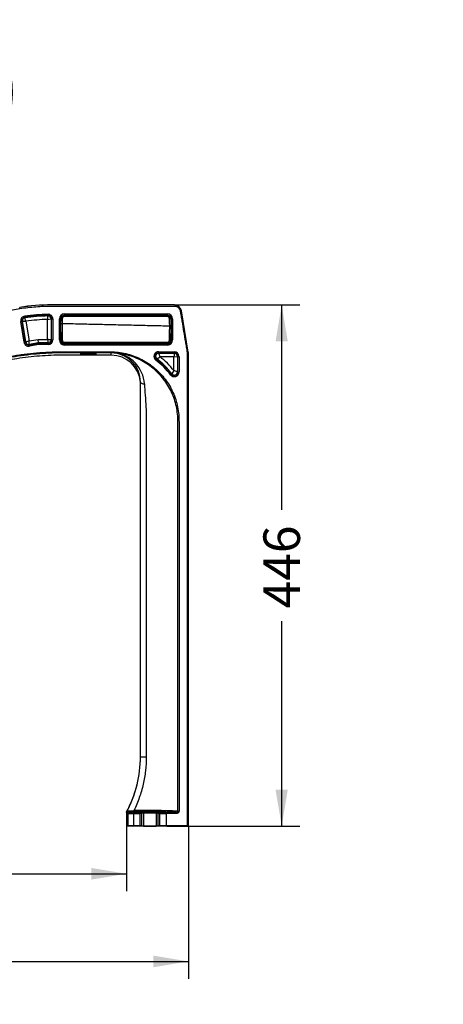
# Model space of a CAD drawing. Units: millimetres. Extents: x 0 to 356, y 0 to 204.
# Drawn here: x 256 to 292, y 73 to 157 of the extents above; entities that cross this region are included whole.
import ezdxf
from ezdxf import colors
from ezdxf.entities.mleader import LeaderData, LeaderLine
from ezdxf.enums import TextEntityAlignment as Align
from ezdxf.math import Vec2, Vec3

# ---------------------------------------------------------------- set-up
doc = ezdxf.new("R2010")
doc.units = ezdxf.units.MM
for name, color, linetype in [('LIST-08PLAST-720', 7, 'Continuous'), ('PATA-08PLAST-XXX', 7, 'Continuous'), ('Predeterminado', 7, 'Continuous')]:
    doc.layers.add(name, color=color, linetype=linetype)
doc.styles.add('SEACAD_Arial', font='arial.ttf')
doc.dimstyles.new('ISO', dxfattribs={"dimtxt": 3.125, "dimasz": 3.125, "dimexe": 1.5625, "dimexo": 0, "dimgap": 0.78125, "dimtad": 0, "dimdec": 0, "dimlfac": 10, "dimrnd": 10, "dimtxsty": 'SEACAD_Arial', "dimblk1": '_SE_FILLED', "dimblk2": '_SE_FILLED', "dimsah": 1, "dimcen": 1.5625, "dimadec": 1, "dimazin": 0, "dimtfac": 0.5, "dimtdec": 4, "dimtmove": 0, "dimatfit": 3, "dimfxl": 1, "dimarcsym": 0})

# ---------------------------------------------------------------- blocks, each defined once
blk = doc.blocks.new('SE1')
at = {"layer": 'LIST-08PLAST-720', "color": 7, "linetype": 'Continuous'}
for p, q in [((269.089, 131.562), (269.063, 131.561)), ((264.253, 128.702), (264.224, 128.702))]:
    blk.add_line(p, q, dxfattribs=at)
blk.add_arc((268.929, 131.185), 0.198, 319.00616, 324.781, dxfattribs=at)
for centre, major_axis, ratio, start_param, end_param in [((269.129, 131.551), (-0.1, 0), 0.005868, 0.853171, 1.171276), ((269.129, 131.187), (-0.1, 0), 0.003165, 0.977457, 1.171484), ((259.631, 129.854), (0.1, 0), 0.000609, 0.816423, 0.945634), ((260.031, 129.454), (0, 0.1), 0.000113, 0.973754, 1.006718), ((264.279, 129.454), (0, 0.1), 0.000264, 0.973783, 1.006742)]:
    blk.add_ellipse(centre, major_axis=major_axis, ratio=ratio, start_param=start_param, end_param=end_param, dxfattribs=at)
at = {"layer": 'PATA-08PLAST-XXX', "color": 7, "linetype": 'Continuous'}
for p, q in [((256.178, 132.494), (256.162, 132.592)), ((269.383, 132.807), (258.89, 132.807)), ((270.567, 128.765), (269.974, 132.306)), ((256.253, 131.389), (256.352, 131.405)), ((256.392, 131.411), (256.352, 131.405)), ((256.352, 131.405), (256.633, 129.63)), ((256.673, 129.636), (256.392, 131.411)), ((256.605, 131.747), (256.592, 131.846)), ((256.605, 131.747), (256.611, 131.707)), ((256.695, 131.416), (256.611, 131.707)), ((256.695, 131.416), (256.963, 129.724)), ((258.548, 131.562), (258.848, 131.604)), ((258.548, 129.849), (258.548, 131.562)), ((258.584, 131.903), (258.582, 132.002)), ((258.585, 131.862), (258.584, 131.903)), ((258.848, 131.604), (258.848, 129.807)), ((258.888, 131.604), (258.848, 131.604)), ((258.888, 129.807), (258.888, 131.604)), ((258.888, 131.604), (258.988, 131.604)), ((258.988, 131.604), (258.988, 129.807)), ((259.56, 129.807), (259.56, 131.607)), ((259.56, 131.607), (259.66, 131.607)), ((259.69, 131.607), (259.66, 131.607)), ((259.66, 131.607), (259.66, 129.807)), ((259.679, 131.199), (259.694, 131.619)), ((259.69, 131.496), (259.69, 131.607)), ((259.99, 132.037), (268.79, 132.037)), ((259.99, 131.937), (259.99, 132.037)), ((259.99, 131.937), (259.99, 131.907)), ((268.79, 131.937), (259.99, 131.937)), ((259.994, 131.909), (268.762, 131.909)), ((261.667, 131.907), (268.79, 131.907)), ((268.79, 131.937), (268.79, 132.037)), ((268.79, 131.907), (268.79, 131.937)), ((269.062, 131.617), (269.079, 130.985)), ((269.09, 131.607), (269.09, 129.807)), ((269.119, 131.607), (269.09, 131.607)), ((269.119, 129.807), (269.119, 131.607)), ((269.119, 131.607), (269.219, 131.607)), ((269.219, 131.607), (269.219, 129.807)), ((256.534, 129.614), (256.253, 131.389)), ((259.7, 129.804), (259.679, 131.199)), ((269.079, 130.985), (269.059, 129.804)), ((256.963, 129.724), (257.75, 129.849)), ((256.968, 129.421), (256.963, 129.724)), ((257.75, 129.849), (258.548, 129.849)), ((257.774, 129.549), (257.75, 129.849)), ((258.848, 129.807), (258.888, 129.807)), ((258.888, 129.807), (258.988, 129.807)), ((259.56, 129.807), (259.66, 129.807)), ((259.66, 129.807), (259.69, 129.807)), ((259.69, 129.807), (259.69, 130.492)), ((269.09, 129.807), (269.119, 129.807)), ((269.119, 129.807), (269.219, 129.807)), ((256.534, 129.614), (256.633, 129.63)), ((256.633, 129.63), (256.673, 129.636)), ((257.774, 129.549), (256.968, 129.421)), ((256.968, 129.421), (256.974, 129.382)), ((256.974, 129.382), (257.777, 129.509)), ((256.99, 129.283), (256.974, 129.382)), ((257.785, 129.409), (256.99, 129.283)), ((257.774, 129.549), (257.777, 129.509)), ((258.59, 129.549), (257.774, 129.549)), ((257.777, 129.509), (258.59, 129.509)), ((257.785, 129.409), (257.777, 129.509)), ((258.59, 129.409), (257.785, 129.409)), ((258.59, 129.509), (258.59, 129.549)), ((258.59, 129.509), (258.59, 129.409)), ((259.99, 129.507), (259.99, 129.477)), ((268.79, 129.507), (259.99, 129.507)), ((259.99, 129.477), (268.79, 129.477)), ((259.99, 129.377), (259.99, 129.477)), ((268.79, 129.377), (259.99, 129.377)), ((268.759, 129.509), (260, 129.509)), ((268.79, 129.477), (268.79, 129.507)), ((268.79, 129.377), (268.79, 129.477)), ((270.568, 128.764), (270.508, 129.123)), ((263.975, 128.802), (264.232, 128.794)), ((263.981, 128.507), (263.975, 128.702)), ((264.252, 128.692), (264.224, 128.695)), ((264.232, 128.794), (264.259, 128.792)), ((264.252, 128.692), (264.259, 128.792)), ((267.795, 128.089), (267.855, 128.169)), ((267.879, 128.201), (267.855, 128.169)), ((267.879, 128.201), (268.158, 128.365)), ((268.035, 128.805), (269.375, 128.805)), ((268.035, 128.805), (268.035, 128.705)), ((268.035, 128.705), (268.035, 128.665)), ((269.375, 128.705), (268.035, 128.705)), ((268.035, 128.665), (269.375, 128.665)), ((269.333, 128.365), (268.158, 128.365)), ((269.375, 128.665), (269.333, 128.365)), ((269.333, 128.365), (269.633, 128.407)), ((269.333, 127.19), (269.333, 128.365)), ((269.375, 128.805), (269.375, 128.705)), ((269.375, 128.665), (269.375, 128.705)), ((269.633, 128.407), (269.633, 127.067)), ((269.674, 128.407), (269.633, 128.407)), ((269.674, 127.067), (269.674, 128.407)), ((269.674, 128.407), (269.774, 128.407)), ((269.774, 128.407), (269.774, 127.067)), ((270.575, 88.207), (270.575, 128.666)), ((270.576, 88.206), (270.576, 128.665)), ((269.333, 127.19), (269.17, 126.911)), ((269.137, 126.887), (269.058, 126.826)), ((269.137, 126.887), (269.17, 126.911)), ((269.633, 127.067), (269.674, 127.067)), ((269.674, 127.067), (269.774, 127.067)), ((266.475, 94.149), (266.975, 94.149)), ((265.275, 89.407), (265.275, 88.207)), ((265.293, 89.407), (265.275, 89.407)), ((265.411, 89.317), (265.307, 89.356)), ((265.407, 89.456), (265.511, 89.417)), ((265.411, 89.317), (265.411, 88.233)), ((265.875, 89.311), (265.875, 88.237)), ((265.924, 89.452), (265.924, 89.552)), ((266.451, 88.237), (266.451, 89.31)), ((266.556, 89.31), (266.451, 89.31)), ((266.457, 89.41), (266.632, 89.432)), ((266.731, 89.332), (266.556, 89.31)), ((266.556, 89.31), (266.556, 88.236)), ((266.731, 89.332), (266.731, 88.225)), ((267.82, 89.332), (267.82, 88.225)), ((268.003, 89.309), (267.82, 89.332)), ((267.919, 89.432), (268.102, 89.409)), ((268.003, 88.237), (268.003, 89.309)), ((268.101, 89.309), (268.003, 89.309)), ((268.101, 89.309), (268.101, 88.238)), ((268.675, 89.409), (269.574, 89.409)), ((268.675, 89.409), (268.675, 89.309)), ((268.675, 89.309), (268.675, 88.238)), ((269.574, 89.309), (268.675, 89.309)), ((269.574, 89.409), (269.574, 89.309)), ((269.674, 89.509), (269.774, 89.509)), ((265.411, 88.233), (265.275, 88.207)), ((268.731, 88.207), (265.275, 88.207)), ((265.276, 88.207), (265.276, 88.206)), ((265.28, 88.207), (265.276, 88.206)), ((268.732, 88.206), (265.276, 88.206)), ((266.731, 88.225), (266.556, 88.236)), ((268.003, 88.237), (267.82, 88.225)), ((270.475, 88.238), (268.675, 88.238)), ((270.575, 88.207), (269.531, 88.207)), ((270.576, 88.206), (269.532, 88.206))]:
    blk.add_line(p, q, dxfattribs=at)
for centre, radius, start, end in [((258.89, 115.372), 17.435, 90, 99), ((258.891, 115.371), 17.435, 90, 99), ((269.383, 132.207), 0.6, 9.5, 90), ((269.384, 132.206), 0.6, 9.5, 90), ((256.647, 131.451), 0.398, 97.94121, 189), ((256.647, 131.451), 0.298, 97.94121, 189), ((256.647, 131.451), 0.258, 97.93851, 189.0027), ((252.071, 421.327), 289.948, 270.85384, 270.91372), ((258.89, 115.372), 16.634, 91.05879, 97.94121), ((258.89, 115.372), 16.534, 91.05879, 97.94121), ((258.89, 115.372), 16.493, 91.05879, 97.94121), ((258.89, 115.372), 16.193, 91.20995, 97.79005), ((258.59, 131.604), 0.398, 0, 91.05879), ((258.59, 131.604), 0.298, 0, 91.05879), ((258.59, 131.604), 0.258, 359.9973, 91.06149), ((259.99, 131.607), 0.43, 90, 180), ((259.99, 131.607), 0.33, 90, 180), ((259.99, 131.607), 0.3, 144.05323, 180), ((259.994, 131.609), 0.3, 90, 177.9825), ((259.994, 131.608), 0.201, 90.10091, 177.87881), ((259.99, 131.607), 0.3, 90, 106.42271), ((264.339, -3479.663), 3611.474, 89.929826, 90.068941), ((268.762, 131.609), 0.3, 1.55043, 90), ((268.762, 131.609), 0.201, 1.635, 89.91731), ((268.79, 131.607), 0.43, 0, 90), ((268.79, 131.607), 0.33, 0, 90), ((268.79, 131.607), 0.3, 0, 90), ((259.66, 128.169), 3.03, 87.75994, 89.63228), ((268.812, 121.402), 9.587, 88.40016, 88.99205), ((342.715, -151.996), 294.482, 106.9297, 106.98863), ((217.794, -162.731), 295.405, 82.01146, 82.07021), ((550.213, 170.475), 294.482, 187.9297, 187.98863), ((258.59, 129.807), 0.258, 269.99732, 0.00268), ((258.59, 129.807), 0.398, 270, 0), ((258.59, 129.807), 0.298, 270, 0), ((259.99, 129.807), 0.43, 180, 270), ((259.99, 129.807), 0.33, 180, 270), ((259.99, 129.807), 0.3, 180, 257.41643), ((260, 129.809), 0.3, 180.84735, 270), ((260, 129.809), 0.2, 180.89418, 269.95567), ((268.759, 129.809), 0.2, 270.04843, 358.9787), ((268.759, 129.809), 0.3, 270, 359.02987), ((268.79, 129.807), 0.3, 270, 0), ((268.79, 129.807), 0.43, 270, 0), ((268.79, 129.807), 0.33, 270, 0), ((256.928, 129.676), 0.398, 189, 279), ((256.928, 129.676), 0.298, 189, 279), ((256.928, 129.676), 0.258, 188.99754, 279.00246), ((259.99, 129.807), 0.3, 264.95485, 270), ((264.401, 7168.394), 7038.787, 269.9641724, 270.0354757), ((342.259, 128.768), 78.284, 179.97534, 180.04841), ((264.027, 126.116), 2.586, 85.6376, 91.13886), ((263.981, 126.005), 2.502, 4.63418, 89.99827), ((263.975, 126.207), 2.5, 0.00038, 84.32099), ((264.224, 128.711), 0.0164, 264.6508, 267.80953), ((263.978, 125.856), 2.85, 3.78838, 84.48689), ((268.035, 128.407), 0.398, 90, 232.88333), ((268.035, 128.407), 0.298, 90, 232.88333), ((268.035, 128.407), 0.258, 89.99498, 232.88834), ((263.865, 122.897), 6.512, 37.11667, 52.88333), ((263.865, 122.897), 6.612, 37.11667, 52.88333), ((263.865, 122.897), 6.652, 37.11667, 52.88333), ((58.849, 42.641), 226.183, 22.27186, 22.35399), ((263.865, 122.897), 6.952, 38.13424, 51.86576), ((269.375, 128.407), 0.398, 0, 90), ((269.375, 128.407), 0.298, 0, 90), ((269.375, 128.407), 0.258, 359.99732, 90.00268), ((269.975, 128.666), 0.6, 0, 9.5), ((269.976, 128.665), 0.6, 0, 9.5), ((180.625, -89.391), 234.043, 67.64739, 67.72676), ((269.375, 127.067), 0.398, 217.11667, 360), ((269.375, 127.067), 0.298, 217.11667, 360), ((269.375, 127.067), 0.258, 217.11165, 0.00503), ((256.4, 94.148), 10.075, 332.63361, 0.0045), ((266.215, 89.157), 0.938, 157.48911, 159.748), ((265.432, 89.642), 0.188, 238.61642, 262.27402), ((265.009, 99.597), 10.087, 271.92253, 275.2042), ((265.891, 119.664), 30.211, 269.08197, 270.06334), ((267.039, 24.402), 65.16, 87.68254, 90.97998), ((267.015, 28.111), 61.351, 87.60955, 91.01831), ((269.574, 89.509), 0.0999, 269.89514, 0.01989)]:
    blk.add_arc(centre, radius, start, end, dxfattribs=at)
for centre, major_axis, ratio, start_param, end_param in [((259.794, 131.616), (0.0999, -0.0035), 0.001786, 1.575445, 3.141593), ((259.994, 131.809), (0, 0.1), 0.001721, 0, 1.566179), ((268.762, 131.809), (0, 0.1), 0.001359, 4.716063, 6.283185), ((268.962, 131.614), (0.1, 0.0027), 0.001407, 0, 1.567105), ((259.8, 129.806), (0.1, 0.0015), 0.000764, 3.141593, 4.710326), ((268.959, 129.805), (0.1, -0.0017), 0.000888, 4.714715, 6.283185), ((260, 129.609), (0, 0.1), 0.000774, 1.572763, 3.141593), ((268.759, 129.609), (0, 0.1), 0.000885, 3.141593, 4.710154), ((266.975, 126.207), (-0.5, 0), 0.342631, 0, 1.259375), ((265.407, 89.356), (0.0351, 0.0936), 0.998767, 0.359197, 1.929182), ((265.511, 89.317), (0.0351, 0.0936), 0.998767, 0.359197, 1.929182), ((265.911, 89.317), (-0.5, 0), 0.013964, 0.04651, 1.499582), ((265.911, 89.417), (-0.4, 0), 0.017455, 0.04651, 1.499582), ((265.882, 89.311), (0.0001, 0.1), 0.071154, 0.017498, 1.570885), ((268.675, 89.994), (-39.351, 0), 0.017411, 1.499582, 1.514246), ((268.675, 90.094), (-39.251, 0), 0.017455, 1.499582, 1.514246), ((266.457, 89.31), (0.0001, 0.1), 0.056521, 0.017481, 1.570852), ((266.457, 89.31), (-0.0123, 0.0992), 0.990102, 4.590146, 6.158511), ((267.275, 89.43), (-0.65, 0), 0.017455, 3.281091, 6.143431), ((266.632, 89.332), (-0.0123, 0.0992), 0.990102, 4.590146, 6.158511), ((267.275, 89.33), (0.55, 0), 0.020629, 0.139498, 3.001838), ((267.919, 89.332), (0.0123, 0.0992), 0.990138, 0.1249, 1.693269), ((268.102, 89.309), (0.0123, 0.0992), 0.990138, 0.1249, 1.693269), ((268.102, 89.309), (0, 0.1), 0.014605, 0.017455, 1.5708), ((268.675, 89.994), (39.351, 0), 0.017411, 4.697783, 4.712389), ((268.675, 90.094), (-39.251, 0), 0.017455, 1.55619, 1.570796), ((265.911, 88.232), (-0.5, 0), 0.008727, 4.783603, 6.236675), ((268.675, 87.894), (-39.351, 0), 0.008727, -1.514246, -1.499582), ((266.457, 88.236), (0.1, 0), 0.008727, 0.139755, 1.627347), ((267.275, 88.226), (0.55, 0), 0.008727, 3.281347, 6.143687), ((268.102, 88.237), (-0.1, 0), 0.008727, 4.726995, 6.143687), ((268.675, 87.894), (-39.351, 0), 0.008727, 4.712389, 4.726995), ((269.131, 88.207), (0.4, 0), 0.008727, 0, 3.141593), ((269.132, 88.206), (0.4, 0), 0.008727, 0, 3.141593)]:
    blk.add_ellipse(centre, major_axis=major_axis, ratio=ratio, start_param=start_param, end_param=end_param, dxfattribs=at)
blk.add_ellipse((262.029, 129.494), major_axis=(0.35, 0), ratio=0.008727, dxfattribs=at)
for points, knots in [([(212.8, 88.238), (214.253, 93.305), (215.706, 98.371), (217.887, 105.977), (218.615, 108.515), (219.706, 112.323), (220.07, 113.593), (220.616, 115.496), (220.798, 116.131), (221.071, 117.083), (221.162, 117.4), (221.299, 117.876), (221.344, 118.035), (221.413, 118.273), (221.435, 118.352), (221.481, 118.511), (221.504, 118.59), (221.543, 118.726), (221.559, 118.783), (221.59, 118.897), (221.606, 118.954), (221.653, 119.125), (221.683, 119.239), (221.771, 119.583), (221.826, 119.813), (221.983, 120.504), (222.074, 120.968), (222.308, 122.367), (222.411, 123.308), (222.51, 125.196), (222.506, 126.143), (222.419, 127.559), (222.377, 128.03), (222.294, 128.734), (222.263, 128.968), (222.211, 129.319), (222.193, 129.436), (222.165, 129.611), (222.155, 129.669), (222.135, 129.785), (222.125, 129.844), (222.102, 129.973), (222.09, 130.044), (222.065, 130.186), (222.052, 130.257), (222.015, 130.47), (221.99, 130.612), (221.915, 131.038), (221.865, 131.322), (221.714, 132.174), (221.614, 132.742), (221.314, 134.446), (221.113, 135.582), (220.713, 137.854), (220.512, 138.99), (220.212, 140.694), (220.112, 141.262), (219.962, 142.114), (219.911, 142.398), (219.836, 142.824), (219.811, 142.967), (219.774, 143.18), (219.761, 143.251), (219.736, 143.393), (219.724, 143.464), (219.697, 143.615), (219.682, 143.696), (219.652, 143.856), (219.637, 143.937), (219.59, 144.178), (219.556, 144.338), (219.452, 144.818), (219.377, 145.136), (219.213, 145.77), (219.125, 146.085), (218.983, 146.555), (218.934, 146.711), (218.859, 146.945), (218.834, 147.022), (218.782, 147.178), (218.756, 147.255), (218.709, 147.39), (218.69, 147.447), (218.65, 147.561), (218.631, 147.618), (218.571, 147.79), (218.532, 147.904), (218.414, 148.247), (218.335, 148.475), (218.099, 149.161), (217.942, 149.618), (217.47, 150.99), (217.155, 151.904), (216.21, 154.647), (215.581, 156.476), (214.321, 160.133), (213.692, 161.962), (212.747, 164.705), (212.432, 165.619), (211.96, 166.99), (211.803, 167.448), (211.567, 168.133), (211.488, 168.362), (211.37, 168.705), (211.33, 168.819), (211.271, 168.991), (211.252, 169.048), (211.222, 169.133), (211.212, 169.162), (211.198, 169.205), (211.193, 169.219), (211.185, 169.241), (211.183, 169.248), (211.179, 169.258), (211.178, 169.262), (211.176, 169.267), (211.176, 169.269), (211.174, 169.273), (211.174, 169.274), (211.172, 169.278), (211.172, 169.28), (211.17, 169.284), (211.17, 169.286), (211.168, 169.292), (211.167, 169.296), (211.163, 169.308), (211.161, 169.316), (211.156, 169.34), (211.153, 169.356), (211.146, 169.405), (211.145, 169.438), (211.151, 169.536), (211.168, 169.601), (211.226, 169.719), (211.267, 169.772), (211.342, 169.837), (211.369, 169.856), (211.412, 169.881), (211.426, 169.889), (211.449, 169.899), (211.456, 169.902), (211.468, 169.906), (211.472, 169.908), (211.477, 169.91), (211.479, 169.911), (211.483, 169.912), (211.485, 169.913), (211.489, 169.914), (211.491, 169.914), (211.495, 169.916), (211.496, 169.916), (211.502, 169.918), (211.506, 169.919), (211.517, 169.923), (211.524, 169.926), (211.546, 169.933), (211.561, 169.938), (211.606, 169.953), (211.635, 169.963), (211.724, 169.993), (211.784, 170.012), (211.961, 170.072), (212.08, 170.112), (212.436, 170.231), (212.673, 170.31), (213.147, 170.468), (213.384, 170.548), (213.74, 170.667), (213.858, 170.706), (214.036, 170.766), (214.095, 170.786), (214.184, 170.816), (214.214, 170.825), (214.258, 170.84), (214.273, 170.845), (214.295, 170.853), (214.303, 170.855), (214.314, 170.859), (214.317, 170.86), (214.323, 170.862), (214.325, 170.863), (214.329, 170.864), (214.33, 170.865), (214.334, 170.866), (214.336, 170.866), (214.34, 170.868), (214.342, 170.868), (214.348, 170.87), (214.352, 170.871), (214.363, 170.875), (214.371, 170.877), (214.395, 170.882), (214.411, 170.885), (214.46, 170.891), (214.492, 170.892), (214.59, 170.885), (214.654, 170.868), (214.77, 170.811), (214.823, 170.77), (214.888, 170.697), (214.907, 170.671), (214.931, 170.628), (214.939, 170.614), (214.949, 170.592), (214.952, 170.584), (214.957, 170.573), (214.958, 170.569), (214.96, 170.563), (214.961, 170.561), (214.962, 170.558), (214.963, 170.556), (214.964, 170.552), (214.965, 170.55), (214.966, 170.546), (214.967, 170.544), (214.969, 170.539), (214.97, 170.535), (214.974, 170.524), (214.976, 170.517), (214.984, 170.494), (214.989, 170.48), (215.005, 170.435), (215.015, 170.405), (215.045, 170.316), (215.066, 170.257), (215.127, 170.079), (215.168, 169.96), (215.291, 169.604), (215.372, 169.367), (215.618, 168.655), (215.781, 168.18), (216.271, 166.756), (216.598, 165.806), (217.579, 162.958), (218.233, 161.059), (219.541, 157.261), (220.194, 155.362), (221.175, 152.514), (221.502, 151.565), (221.993, 150.14), (222.156, 149.666), (222.401, 148.954), (222.483, 148.716), (222.606, 148.36), (222.646, 148.242), (222.708, 148.063), (222.728, 148.004), (222.769, 147.885), (222.789, 147.826), (222.828, 147.713), (222.847, 147.659), (222.882, 147.552), (222.9, 147.498), (222.952, 147.336), (222.986, 147.228), (223.084, 146.902), (223.145, 146.683), (223.259, 146.244), (223.311, 146.023), (223.384, 145.69), (223.407, 145.579), (223.439, 145.412), (223.45, 145.356), (223.471, 145.245), (223.481, 145.189), (223.502, 145.068), (223.514, 145.003), (223.537, 144.873), (223.548, 144.808), (223.583, 144.613), (223.606, 144.482), (223.675, 144.092), (223.72, 143.832), (223.858, 143.051), (223.95, 142.53), (224.225, 140.969), (224.409, 139.927), (224.776, 137.845), (224.96, 136.804), (225.235, 135.242), (225.327, 134.722), (225.464, 133.941), (225.51, 133.681), (225.579, 133.29), (225.602, 133.16), (225.637, 132.965), (225.648, 132.9), (225.665, 132.802), (225.671, 132.77), (225.68, 132.721), (225.682, 132.705), (225.688, 132.672), (225.691, 132.656), (225.697, 132.62), (225.701, 132.6), (225.709, 132.56), (225.712, 132.54), (225.724, 132.481), (225.733, 132.441), (225.76, 132.323), (225.78, 132.244), (225.845, 132.01), (225.896, 131.857), (226.071, 131.404), (226.217, 131.113), (226.562, 130.566), (226.761, 130.309), (227.206, 129.839), (227.451, 129.625), (227.978, 129.249), (228.26, 129.087), (228.849, 128.82), (229.157, 128.715), (229.787, 128.567), (230.109, 128.523), (230.594, 128.505), (230.756, 128.507), (230.999, 128.522), (231.079, 128.528), (231.2, 128.541), (231.24, 128.546), (231.3, 128.554), (231.32, 128.557), (231.36, 128.563), (231.38, 128.566), (231.416, 128.572), (231.432, 128.574), (231.465, 128.579), (231.481, 128.582), (231.529, 128.59), (231.561, 128.595), (231.658, 128.61), (231.723, 128.62), (231.916, 128.651), (232.045, 128.671), (232.433, 128.733), (232.691, 128.774), (233.465, 128.896), (233.981, 128.978), (235.53, 129.223), (236.562, 129.387), (239.659, 129.877), (241.724, 130.204), (247.919, 131.185), (252.048, 131.84), (256.178, 132.494)], [0, 0, 0, 0, 0.098271, 0.098271, 0.147506, 0.147506, 0.172123, 0.172123, 0.184432, 0.184432, 0.190586, 0.190586, 0.193663, 0.193663, 0.195202, 0.195202, 0.19674, 0.19674, 0.197842, 0.197842, 0.198943, 0.198943, 0.201147, 0.201147, 0.205553, 0.205553, 0.214366, 0.214366, 0.231991, 0.231991, 0.249616, 0.249616, 0.258429, 0.258429, 0.262835, 0.262835, 0.265038, 0.265038, 0.26614, 0.26614, 0.267241, 0.267241, 0.268585, 0.268585, 0.26993, 0.26993, 0.272618, 0.272618, 0.277995, 0.277995, 0.288748, 0.288748, 0.310255, 0.310255, 0.331762, 0.331762, 0.342515, 0.342515, 0.347892, 0.347892, 0.35058, 0.35058, 0.351924, 0.351924, 0.353268, 0.353268, 0.354794, 0.354794, 0.356319, 0.356319, 0.359369, 0.359369, 0.36547, 0.36547, 0.371571, 0.371571, 0.374622, 0.374622, 0.376147, 0.376147, 0.377672, 0.377672, 0.378799, 0.378799, 0.379926, 0.379926, 0.38218, 0.38218, 0.386687, 0.386687, 0.395701, 0.395701, 0.413729, 0.413729, 0.449785, 0.449785, 0.485842, 0.485842, 0.50387, 0.50387, 0.512884, 0.512884, 0.517391, 0.517391, 0.519645, 0.519645, 0.520772, 0.520772, 0.521335, 0.521335, 0.521617, 0.521617, 0.521758, 0.521758, 0.521828, 0.521828, 0.521863, 0.521863, 0.521899, 0.521899, 0.521937, 0.521937, 0.521975, 0.521975, 0.522052, 0.522052, 0.522205, 0.522205, 0.522512, 0.522512, 0.523126, 0.523126, 0.524353, 0.524353, 0.525579, 0.525579, 0.526193, 0.526193, 0.5265, 0.5265, 0.526653, 0.526653, 0.52673, 0.52673, 0.526768, 0.526768, 0.526806, 0.526806, 0.526843, 0.526843, 0.526879, 0.526879, 0.526952, 0.526952, 0.527098, 0.527098, 0.527389, 0.527389, 0.527972, 0.527972, 0.529137, 0.529137, 0.531468, 0.531468, 0.536129, 0.536129, 0.54079, 0.54079, 0.54312, 0.54312, 0.544285, 0.544285, 0.544868, 0.544868, 0.545159, 0.545159, 0.545305, 0.545305, 0.545378, 0.545378, 0.545414, 0.545414, 0.545451, 0.545451, 0.545489, 0.545489, 0.545526, 0.545526, 0.545602, 0.545602, 0.545754, 0.545754, 0.546057, 0.546057, 0.546664, 0.546664, 0.547877, 0.547877, 0.549091, 0.549091, 0.549698, 0.549698, 0.550001, 0.550001, 0.550153, 0.550153, 0.550228, 0.550228, 0.550266, 0.550266, 0.550304, 0.550304, 0.550341, 0.550341, 0.550377, 0.550377, 0.550451, 0.550451, 0.550597, 0.550597, 0.550889, 0.550889, 0.551474, 0.551474, 0.552644, 0.552644, 0.554985, 0.554985, 0.559665, 0.559665, 0.569025, 0.569025, 0.587746, 0.587746, 0.625189, 0.625189, 0.662631, 0.662631, 0.681352, 0.681352, 0.690712, 0.690712, 0.695393, 0.695393, 0.697733, 0.697733, 0.698903, 0.698903, 0.700073, 0.700073, 0.70113, 0.70113, 0.702188, 0.702188, 0.704303, 0.704303, 0.708534, 0.708534, 0.712764, 0.712764, 0.71488, 0.71488, 0.715937, 0.715937, 0.716995, 0.716995, 0.718227, 0.718227, 0.719459, 0.719459, 0.721922, 0.721922, 0.72685, 0.72685, 0.736705, 0.736705, 0.756415, 0.756415, 0.776125, 0.776125, 0.78598, 0.78598, 0.790907, 0.790907, 0.793371, 0.793371, 0.794603, 0.794603, 0.795219, 0.795219, 0.795527, 0.795527, 0.795835, 0.795835, 0.796212, 0.796212, 0.796589, 0.796589, 0.797343, 0.797343, 0.798851, 0.798851, 0.801868, 0.801868, 0.807901, 0.807901, 0.813935, 0.813935, 0.819968, 0.819968, 0.826001, 0.826001, 0.832034, 0.832034, 0.838067, 0.838067, 0.841084, 0.841084, 0.842592, 0.842592, 0.843347, 0.843347, 0.843724, 0.843724, 0.844101, 0.844101, 0.844405, 0.844405, 0.84471, 0.84471, 0.845319, 0.845319, 0.846537, 0.846537, 0.848973, 0.848973, 0.853844, 0.853844, 0.863588, 0.863588, 0.883076, 0.883076, 0.92205, 0.92205, 1, 1, 1, 1]), ([(256.178, 132.494), (256.626, 132.565), (257.077, 132.618), (257.756, 132.671), (257.982, 132.685), (258.322, 132.698), (258.436, 132.701), (258.606, 132.705), (258.663, 132.706), (258.776, 132.707), (258.833, 132.707), (258.944, 132.707), (258.999, 132.707), (259.108, 132.707), (259.163, 132.707), (259.327, 132.707), (259.436, 132.707), (259.764, 132.707), (259.983, 132.707), (260.638, 132.707), (261.076, 132.707), (262.387, 132.707), (263.262, 132.707), (265.011, 132.707), (265.885, 132.707), (267.197, 132.707), (267.634, 132.707), (268.29, 132.707), (268.508, 132.707), (268.836, 132.707), (268.945, 132.707), (269.109, 132.707), (269.164, 132.707), (269.246, 132.707), (269.273, 132.707), (269.314, 132.707), (269.328, 132.707), (269.349, 132.707), (269.355, 132.707), (269.366, 132.707), (269.369, 132.707), (269.374, 132.707), (269.376, 132.707), (269.379, 132.707), (269.381, 132.707), (269.385, 132.707), (269.386, 132.707), (269.39, 132.707), (269.392, 132.707), (269.397, 132.707), (269.401, 132.707), (269.412, 132.706), (269.419, 132.706), (269.441, 132.704), (269.456, 132.702), (269.499, 132.694), (269.527, 132.687), (269.61, 132.656), (269.661, 132.626), (269.75, 132.551), (269.788, 132.505), (269.832, 132.429), (269.844, 132.402), (269.859, 132.361), (269.863, 132.347), (269.869, 132.325), (269.87, 132.318), (269.872, 132.308), (269.873, 132.304), (269.874, 132.299), (269.875, 132.297), (269.875, 132.293), (269.876, 132.291), (269.876, 132.288), (269.876, 132.287), (269.877, 132.285), (269.877, 132.284), (269.877, 132.28), (269.878, 132.278), (269.879, 132.271), (269.88, 132.267), (269.882, 132.253), (269.884, 132.243), (269.888, 132.216), (269.891, 132.197), (269.901, 132.142), (269.907, 132.105), (269.925, 131.994), (269.938, 131.921), (269.975, 131.699), (269.999, 131.552), (270.073, 131.109), (270.123, 130.814), (270.222, 130.224), (270.271, 129.929), (270.345, 129.486), (270.37, 129.338), (270.407, 129.117), (270.419, 129.043), (270.438, 128.932), (270.444, 128.896), (270.453, 128.84), (270.456, 128.822), (270.461, 128.794), (270.462, 128.785), (270.465, 128.771), (270.465, 128.766), (270.467, 128.76), (270.467, 128.757), (270.468, 128.754), (270.468, 128.753), (270.468, 128.75), (270.468, 128.749), (270.469, 128.746), (270.469, 128.745), (270.47, 128.741), (270.47, 128.74), (270.471, 128.734), (270.471, 128.731), (270.472, 128.721), (270.473, 128.714), (270.474, 128.7), (270.475, 128.693), (270.475, 128.683), (270.475, 128.679), (270.475, 128.674), (270.475, 128.672), (270.475, 128.669), (270.475, 128.667), (270.475, 128.664), (270.475, 128.662), (270.475, 128.659), (270.475, 128.657), (270.475, 128.652), (270.475, 128.649), (270.475, 128.639), (270.475, 128.633), (270.475, 128.613), (270.475, 128.6), (270.475, 128.56), (270.475, 128.534), (270.475, 128.455), (270.475, 128.402), (270.475, 128.244), (270.475, 128.139), (270.475, 127.823), (270.475, 127.612), (270.475, 126.98), (270.475, 126.558), (270.475, 125.294), (270.475, 124.451), (270.475, 121.922), (270.475, 120.237), (270.475, 115.179), (270.475, 111.808), (270.475, 101.703), (270.475, 94.97), (270.475, 88.238)], [0, 0, 0, 0, 0.023466, 0.023466, 0.035199, 0.035199, 0.041066, 0.041066, 0.043999, 0.043999, 0.046932, 0.046932, 0.049758, 0.049758, 0.052584, 0.052584, 0.058236, 0.058236, 0.069539, 0.069539, 0.092145, 0.092145, 0.137358, 0.137358, 0.182571, 0.182571, 0.205178, 0.205178, 0.216481, 0.216481, 0.222132, 0.222132, 0.224958, 0.224958, 0.226371, 0.226371, 0.227078, 0.227078, 0.227431, 0.227431, 0.227607, 0.227607, 0.227696, 0.227696, 0.227784, 0.227784, 0.227879, 0.227879, 0.227973, 0.227973, 0.228162, 0.228162, 0.228541, 0.228541, 0.229297, 0.229297, 0.230811, 0.230811, 0.233838, 0.233838, 0.236865, 0.236865, 0.238378, 0.238378, 0.239135, 0.239135, 0.239513, 0.239513, 0.239703, 0.239703, 0.239797, 0.239797, 0.239892, 0.239892, 0.239952, 0.239952, 0.240013, 0.240013, 0.240134, 0.240134, 0.240375, 0.240375, 0.240859, 0.240859, 0.241826, 0.241826, 0.24376, 0.24376, 0.247628, 0.247628, 0.255364, 0.255364, 0.270836, 0.270836, 0.286308, 0.286308, 0.294044, 0.294044, 0.297912, 0.297912, 0.299846, 0.299846, 0.300813, 0.300813, 0.301297, 0.301297, 0.301539, 0.301539, 0.30166, 0.30166, 0.30172, 0.30172, 0.30178, 0.30178, 0.30187, 0.30187, 0.301959, 0.301959, 0.302138, 0.302138, 0.302495, 0.302495, 0.302852, 0.302852, 0.303031, 0.303031, 0.30312, 0.30312, 0.303209, 0.303209, 0.303294, 0.303294, 0.30338, 0.30338, 0.30355, 0.30355, 0.30389, 0.30389, 0.304571, 0.304571, 0.305933, 0.305933, 0.308657, 0.308657, 0.314105, 0.314105, 0.325, 0.325, 0.346792, 0.346792, 0.390374, 0.390374, 0.477539, 0.477539, 0.651868, 0.651868, 1, 1, 1, 1]), ([(258.548, 131.562), (258.549, 131.573), (258.552, 131.595), (258.556, 131.626), (258.559, 131.652), (258.563, 131.687), (258.568, 131.728), (258.574, 131.774), (258.579, 131.811), (258.581, 131.833), (258.583, 131.844), (258.583, 131.849), (258.584, 131.854), (258.584, 131.857), (258.585, 131.86), (258.585, 131.862), (258.585, 131.862), (258.585, 131.862)], [0, 0, 0, 0, 0.075318, 0.142111, 0.200375, 0.250108, 0.380541, 0.499744, 0.627103, 0.749264, 0.785499, 0.821592, 0.857545, 0.89336, 0.929039, 0.964585, 1, 1, 1, 1]), ([(259.793, 131.616), (259.791, 131.549), (259.789, 131.483), (259.786, 131.416), (259.786, 131.405), (259.785, 131.395), (259.785, 131.384), (259.783, 131.322), (259.78, 131.259), (259.778, 131.197)], [0, 0, 0, 0, 0.476805, 0.476805, 0.476805, 0.55279, 0.55279, 0.55279, 1, 1, 1, 1]), ([(268.98, 130.987), (268.978, 131.054), (268.976, 131.121), (268.974, 131.187), (268.97, 131.33), (268.966, 131.472), (268.962, 131.614)], [0, 0, 0, 0, 0.318877, 0.318877, 0.318877, 1, 1, 1, 1]), ([(268.98, 130.987), (268.724, 130.993), (268.213, 131.005), (267.445, 131.022), (266.678, 131.04), (265.91, 131.057), (265.143, 131.075), (264.376, 131.092), (263.61, 131.11), (262.843, 131.127), (262.077, 131.144), (261.31, 131.162), (260.544, 131.179), (260.033, 131.191), (259.778, 131.197)], [0, 0, 0, 0, 0.083427, 0.166837, 0.250229, 0.333603, 0.41696, 0.5003, 0.583624, 0.666931, 0.750222, 0.833497, 0.916756, 1, 1, 1, 1]), ([(259.778, 131.197), (259.779, 131.13), (259.78, 131.063), (259.781, 130.997), (259.785, 130.73), (259.789, 130.463), (259.794, 130.197), (259.796, 130.066), (259.798, 129.936), (259.8, 129.806)], [0, 0, 0, 0, 0.143755, 0.143755, 0.143755, 0.718774, 0.718774, 0.718774, 1, 1, 1, 1]), ([(268.959, 129.805), (268.961, 129.872), (268.962, 129.939), (268.963, 130.005), (268.968, 130.272), (268.972, 130.538), (268.977, 130.805), (268.978, 130.866), (268.979, 130.927), (268.98, 130.987)], [0, 0, 0, 0, 0.169166, 0.169166, 0.169166, 0.84583, 0.84583, 0.84583, 1, 1, 1, 1]), ([(263.981, 128.507), (262.59, 128.507), (261.196, 128.507), (259.157, 128.507), (258.508, 128.481), (257.215, 128.38), (256.571, 128.304), (247.407, 126.852), (238.842, 125.496), (230.299, 124.142)], [0, 0, 0, 0, 0.122651, 0.122651, 0.180163, 0.180163, 0.237674, 0.237674, 1, 1, 1, 1]), ([(230.303, 124.441), (235.902, 125.328), (244.3, 126.658), (252.785, 128.002), (255.672, 128.459), (255.847, 128.487), (255.935, 128.501), (256.197, 128.541), (256.373, 128.566), (256.899, 128.635), (257.252, 128.673), (258.309, 128.767), (259.016, 128.799), (259.813, 128.802), (259.901, 128.802), (260.078, 128.802), (260.344, 128.802), (260.964, 128.802), (262.204, 128.802), (263.267, 128.802), (263.975, 128.802)], [0, 0, 0, 0, 0.5, 0.75, 0.757813, 0.757813, 0.765625, 0.765625, 0.78125, 0.78125, 0.8125, 0.8125, 0.875, 0.875, 0.882813, 0.882813, 0.890625, 0.90625, 0.9375, 1, 1, 1, 1]), ([(263.976, 128.702), (263.267, 128.702), (262.559, 128.702), (261.143, 128.702), (260.434, 128.704), (259.018, 128.699), (258.31, 128.667), (257.253, 128.573), (256.902, 128.535), (256.201, 128.443), (255.851, 128.387), (252.703, 127.888), (244.309, 126.558), (235.915, 125.229), (230.318, 124.343)], [0, 0, 0, 0, 0.0625, 0.0625, 0.125, 0.125, 0.1875, 0.1875, 0.21875, 0.21875, 0.25, 0.25, 0.5, 1, 1, 1, 1]), ([(261.329, 128.593), (261.329, 128.598), (261.347, 128.603), (261.418, 128.613), (261.469, 128.617), (261.663, 128.628), (261.846, 128.633), (262.12, 128.633), (262.212, 128.632), (262.382, 128.628), (262.459, 128.625), (262.589, 128.617), (262.641, 128.613), (262.711, 128.603), (262.729, 128.598), (262.729, 128.582), (262.654, 128.572), (262.46, 128.561), (262.383, 128.558), (262.213, 128.554), (262.122, 128.553), (261.845, 128.553), (261.664, 128.557), (261.405, 128.572), (261.329, 128.582), (261.329, 128.593)], [0, 0, 0, 0, 0.0625, 0.0625, 0.125, 0.125, 0.25, 0.25, 0.3125, 0.3125, 0.375, 0.375, 0.4375, 0.4375, 0.5, 0.5, 0.625, 0.625, 0.6875, 0.6875, 0.75, 0.75, 0.875, 0.875, 1, 1, 1, 1]), ([(264.224, 128.695), (264.224, 128.695), (264.224, 128.698), (264.225, 128.708), (264.225, 128.715), (264.227, 128.734), (264.228, 128.745), (264.23, 128.768), (264.231, 128.781), (264.232, 128.794)], [0, 0, 0, 0, 0.25, 0.25, 0.5, 0.5, 0.75, 0.75, 1, 1, 1, 1]), ([(269.674, 89.509), (269.674, 96.541), (269.674, 107.089), (269.674, 118.076), (269.674, 122.032), (269.674, 122.691), (269.678, 122.911), (269.66, 123.349), (269.639, 123.567), (269.538, 124.219), (269.424, 124.637), (269.103, 125.444), (268.894, 125.835), (268.402, 126.55), (268.118, 126.878), (267.47, 127.472), (267.119, 127.727), (266.366, 128.157), (265.958, 128.333), (265.12, 128.585), (264.691, 128.663), (264.252, 128.692)], [0, 0, 0, 0, 0.5, 0.75, 0.78125, 0.78125, 0.796875, 0.796875, 0.8125, 0.8125, 0.84375, 0.84375, 0.875, 0.875, 0.90625, 0.90625, 0.9375, 0.9375, 0.96875, 0.96875, 1, 1, 1, 1]), ([(264.259, 128.792), (264.699, 128.763), (265.128, 128.685), (265.963, 128.437), (266.373, 128.264), (267.133, 127.838), (267.488, 127.585), (268.143, 126.996), (268.433, 126.669), (268.937, 125.959), (269.152, 125.57), (269.487, 124.765), (269.61, 124.347), (269.723, 123.697), (269.749, 123.478), (269.776, 123.038), (269.774, 122.818), (269.774, 122.156), (269.774, 118.185), (269.774, 107.156), (269.774, 96.568), (269.774, 89.509)], [0, 0, 0, 0, 0.03125, 0.03125, 0.0625, 0.0625, 0.09375, 0.09375, 0.125, 0.125, 0.15625, 0.15625, 0.1875, 0.1875, 0.203125, 0.203125, 0.21875, 0.21875, 0.25, 0.5, 1, 1, 1, 1]), ([(266.475, 94.149), (266.475, 99.497), (266.475, 107.521), (266.475, 116.881), (266.475, 120.893), (266.475, 122.564), (266.475, 122.899), (266.475, 123.4), (266.475, 123.567), (266.475, 123.901), (266.475, 124.068), (266.475, 124.568), (266.475, 124.9), (266.475, 125.558), (266.475, 125.885), (266.475, 126.207)], [0, 0, 0, 0, 0.5, 0.75, 0.875, 0.875, 0.90625, 0.90625, 0.921875, 0.921875, 0.9375, 0.9375, 0.96875, 0.96875, 1, 1, 1, 1]), ([(266.822, 126.044), (266.841, 125.728), (266.862, 125.404), (266.905, 124.743), (266.926, 124.412), (266.96, 123.748), (266.971, 123.416), (266.978, 122.751), (266.975, 122.419), (266.975, 120.756), (266.975, 116.765), (266.975, 107.452), (266.975, 99.47), (266.975, 94.149)], [0, 0, 0, 0, 0.03125, 0.03125, 0.0625, 0.0625, 0.09375, 0.09375, 0.125, 0.125, 0.25, 0.5, 1, 1, 1, 1]), ([(266.975, 94.149), (266.975, 93.749), (266.953, 93.354), (266.864, 92.571), (266.799, 92.183), (266.623, 91.414), (266.514, 91.033), (266.25, 90.28), (266.098, 89.912), (265.924, 89.552)], [0, 0, 0, 0, 0.25, 0.25, 0.5, 0.5, 0.75, 0.75, 1, 1, 1, 1]), ([(265.275, 89.407), (265.473, 89.774), (265.645, 90.15), (265.943, 90.917), (266.068, 91.308), (266.173, 91.726), (266.178, 91.744), (266.182, 91.763)], [0, 0, 0, 0, 0.25, 0.25, 0.5, 0.5, 0.511473, 0.511473, 0.511473, 0.511473]), ([(265.293, 89.407), (265.294, 89.407), (265.295, 89.407), (265.298, 89.409), (265.299, 89.41), (265.301, 89.413), (265.303, 89.415), (265.308, 89.424), (265.31, 89.428), (265.315, 89.437), (265.317, 89.441), (265.321, 89.451), (265.324, 89.456), (265.329, 89.469), (265.332, 89.476), (265.334, 89.482)], [0, 0, 0, 0, 0.25, 0.25, 0.375, 0.375, 0.5, 0.5, 0.5625, 0.5625, 0.625, 0.625, 0.75, 0.75, 1, 1, 1, 1]), ([(265.307, 89.356), (265.305, 89.357), (265.302, 89.366), (265.298, 89.387), (265.295, 89.4), (265.293, 89.407)], [0, 0, 0, 0, 0.5, 0.5, 1, 1, 1, 1]), ([(269.774, 89.509), (269.774, 89.495), (269.772, 89.483), (269.767, 89.457), (269.763, 89.444), (269.753, 89.42), (269.747, 89.409), (269.733, 89.387), (269.724, 89.377), (269.697, 89.349), (269.674, 89.334), (269.626, 89.314), (269.6, 89.309), (269.574, 89.309)], [0, 0, 0, 0, 0.125, 0.125, 0.25, 0.25, 0.375, 0.375, 0.5, 0.5, 0.75, 0.75, 1, 1, 1, 1])]:
    blk.add_open_spline(points, degree=3, knots=knots, dxfattribs=at)
for points in [[(266.453, 93.51), (266.468, 93.731), (266.475, 93.952), (266.475, 94.174)], [(270.475, 88.238), (270.542, 88.227), (270.575, 88.217), (270.575, 88.207)]]:
    blk.add_open_spline(points, degree=3, dxfattribs=at)
blk = doc.blocks.new('DMBLK19')
at = {"layer": 'Predeterminado', "linetype": 'Continuous'}
for points in [[(279.07, 129.682), (278.549, 132.807), (278.028, 129.682)], [(279.07, 91.332), (278.028, 91.332), (278.549, 88.207)]]:
    blk.add_hatch(color=7, dxfattribs=at).paths.add_polyline_path(points)
at = {"layer": 'Predeterminado', "color": 7, "linetype": 'Continuous'}
for p, q in [((269.383, 132.807), (280.111, 132.807)), ((278.549, 115.269), (278.549, 132.807)), ((278.549, 88.207), (278.549, 105.745)), ((268.731, 88.207), (280.111, 88.207))]:
    blk.add_line(p, q, dxfattribs=at)
at = {"layer": 'Predeterminado', "color": 7, "linetype": 'Continuous', "style": 'SEACAD_Arial'}
blk.add_text('446', height=3.125, rotation=90, dxfattribs=at).set_placement((276.986, 106.839), align=Align.TOP_LEFT)
blk = doc.blocks.new('_SE_FILLED')
at = {"color": 0}
blk.add_line((0, 0), (-1, 0), dxfattribs=at)
blk.add_solid([(0, 0), (-1, -0.1665), (-1, 0.1665), (0, 0)], dxfattribs=at)
blk = doc.blocks.new('DMBLK22')
at = {"layer": 'Predeterminado', "linetype": 'Continuous'}
for points in [[(221.152, 83.643), (221.152, 84.643), (218.152, 84.143)], [(262.275, 83.643), (265.275, 84.143), (262.275, 84.643)]]:
    blk.add_hatch(color=7, dxfattribs=at).paths.add_polyline_path(points)
at = {"layer": 'Predeterminado', "color": 7, "linetype": 'Continuous'}
for p, q in [((218.152, 88.207), (218.152, 82.643)), ((265.275, 88.207), (265.275, 82.643)), ((218.152, 84.143), (237.142, 84.143)), ((246.286, 84.143), (265.275, 84.143))]:
    blk.add_line(p, q, dxfattribs=at)
at = {"layer": 'Predeterminado', "color": 7, "linetype": 'Continuous', "style": 'SEACAD_Arial'}
blk.add_text('471', height=3, dxfattribs=at).set_placement((238.192, 85.643), align=Align.TOP_LEFT)
blk = doc.blocks.new('DMBLK23')
at = {"layer": 'Predeterminado', "linetype": 'Continuous'}
for points in [[(215.687, 76.143), (215.687, 77.143), (212.687, 76.643)], [(267.575, 76.143), (270.575, 76.643), (267.575, 77.143)]]:
    blk.add_hatch(color=7, dxfattribs=at).paths.add_polyline_path(points)
at = {"layer": 'Predeterminado', "color": 7, "linetype": 'Continuous'}
for p, q in [((212.687, 88.207), (212.687, 75.143)), ((270.575, 88.207), (270.575, 75.143)), ((212.687, 76.643), (237.06, 76.643)), ((246.203, 76.643), (270.575, 76.643))]:
    blk.add_line(p, q, dxfattribs=at)
at = {"layer": 'Predeterminado', "color": 7, "linetype": 'Continuous', "style": 'SEACAD_Arial'}
blk.add_text('579', height=3, dxfattribs=at).set_placement((238.11, 78.143), align=Align.TOP_LEFT)
blk = doc.blocks.new('_DOT')
at = {"color": 0}
blk.add_line((0, 0), (-1, 0), dxfattribs=at)
at = {"color": 0, "const_width": 0.333}
blk.add_lwpolyline([(-0.1665, 0, 1), (0.1665, 0, 1)], format="xyb", close=True, dxfattribs=at)

msp = doc.modelspace()

# ---------------------------------------------------------------- linework, layer by layer
at = {"color": 7, "linetype": 'Continuous'}
msp.add_open_spline([(254.2982, 155.7535), (256.5019, 151.4037), (255.6711, 146.924), (252.0282, 143.5133)], degree=3, dxfattribs=at)

# ---------------------------------------------------------------- block references
at = {"layer": 'Predeterminado'}
msp.add_blockref('SE1', (0, 0), dxfattribs=at)

# ---------------------------------------------------------------- dimensions: what is measured, and where the dimension line sits
at = {"layer": 'Predeterminado', "color": 7, "linetype": 'Continuous'}
for base, p1, p2, angle, override, picture, middle, dimtype in [((278.5487, 132.8071), (268.7313, 88.2071), (269.3827, 132.8071), 90, {"dimdec": 2, "dimrnd": 0, "dimtdec": 2}, 'DMBLK19', (278.5487, 110.5071), 160), ((212.6872, 76.6434), (212.6872, 88.2071), (270.5753, 88.2071), 0, {"dimtxt": 3, "dimasz": 3, "dimexe": 1.5, "dimgap": 0.75, "dimrnd": 0, "dimcen": 1.5, "dimtdec": 2}, 'DMBLK23', (241.6313, 76.6434), 161), ((218.1525, 84.1434), (218.1525, 88.2071), (265.2753, 88.2071), 0, {"dimtxt": 3, "dimasz": 3, "dimexe": 1.5, "dimgap": 0.75, "dimrnd": 0, "dimcen": 1.5, "dimtdec": 2}, 'DMBLK22', (241.7139, 84.1434), 161)]:
    dim = msp.add_linear_dim(base=base, p1=p1, p2=p2, angle=angle, text='\\A1;<>', dimstyle='ISO', override=override, dxfattribs=at)
    dim.commit()
    dim.dimension.update_dxf_attribs({"geometry": picture, "text_midpoint": middle, "dimtype": dimtype})

# ---------------------------------------------------------------- leaders
ml = msp.add_multileader_mtext('Standard', dxfattribs=at)
ml.set_content('{\\pxsm0.9;\\fCalibri|b0||i0||c0|p34;\\W1.;Documento no contractual - Document no contractual - Non-contractual document - Non-contractual document - Documento não contratual\\P}', color=256)
ml.set_leader_properties()
ml.set_arrow_properties(name='DOT')
ml.build(insert=Vec2(0, 0))
ml.multileader.update_dxf_attribs({"leader_type": 0, "has_text_frame": 1, "dogleg_length": 0, "arrow_head_size": 1.8})
ctx = ml.context
ctx.base_point, ctx.char_height, ctx.arrow_head_size, ctx.plane_x_axis, ctx.plane_y_axis = Vec3(306.2266, 35.1338), 1.8, 1.8, Vec3(0, 1), Vec3(-1, 0)
notes = []
notes.append((ctx, [(0, (0, 0, 0), (0, 0), (1, 0), 1, [])]))
ctx.mtext.insert, ctx.mtext.text_direction, ctx.mtext.rotation = Vec3(305.3266, 37.1338), Vec3(0, 1), 1.5707963
for ctx, leaders in notes:
    for number, flags, end, landing, length, lines in leaders:
        leader = LeaderData()
        leader.index, (leader.has_last_leader_line, leader.has_dogleg_vector, leader.attachment_direction) = number, flags
        leader.last_leader_point, leader.dogleg_vector, leader.dogleg_length = Vec3(end), Vec3(landing), length
        for number, points, colour, breaks in lines:
            line = LeaderLine()
            line.index, line.vertices, line.color, line.breaks = number, Vec3.list(points), colors.encode_raw_color(colour), breaks
            leader.lines.append(line)
        ctx.leaders.append(leader)

doc.saveas('drawing.dxf')
